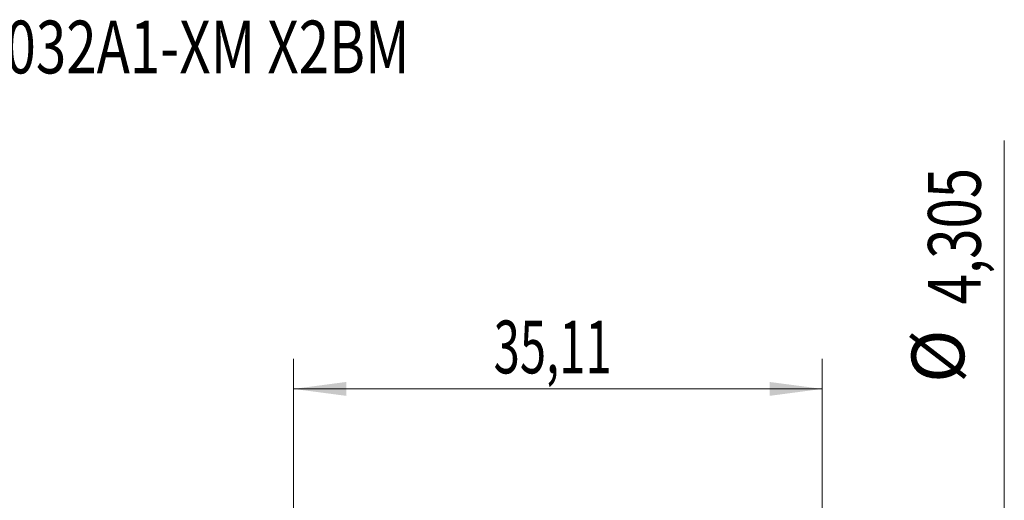
# Model space of a CAD drawing. Units: millimetres. Extents: x -51 to 72, y -34 to 38.
# Drawn here: x 1 to 66, y 6 to 38 of the extents above; entities that cross this region are included whole.
import ezdxf

# ---------------------------------------------------------------- set-up
doc = ezdxf.new("R2010")
doc.units = ezdxf.units.MM
for name, color, linetype in [('2', 7, 'Continuous'), ('SK2', 7, 'Continuous'), ('SK6', 5, 'Continuous')]:
    doc.layers.add(name, color=color, linetype=linetype)
doc.styles.add('iso_b_vert', font='simplex.shx')
doc.dimstyles.get("Standard").update_dxf_attribs({"dimtxt": 0.18, "dimasz": 0.18, "dimexe": 0.18, "dimexo": 0.0625, "dimgap": 0.09, "dimtad": 1, "dimzin": 0, "dimdsep": 52, "dimtxsty": 'Standard', "dimcen": 0.09, "dimadec": 0, "dimazin": 0, "dimtfac": 1, "dimtdec": 4, "dimtofl": 0, "dimtmove": 0, "dimatfit": 3, "dimfxl": 1, "dimtolj": 1, "dimtzin": 0, "dimarcsym": 0})

# ---------------------------------------------------------------- blocks, each defined once
blk = doc.blocks.new('_U2')
at = {"layer": 'SK2', "lineweight": 13}
for p, q in [((18.89, 3.74), (18.89, 15.761619)), ((54, 1.5875), (54, 15.761619)), ((18.89, 13.761619), (54, 13.761619))]:
    blk.add_line(p, q, dxfattribs=at)
at = {"layer": 'SK2', "lineweight": 18}
for points in [[(18.89, 13.761619), (22.389998, 14.222403), (22.390002, 13.300835)], [(54, 13.761619), (50.500002, 13.300835), (50.499998, 14.222403)]]:
    blk.add_solid(points, dxfattribs=at)
at = {"layer": 'SK2', "lineweight": 13, "insert": (32.182568, 14.794253), "char_height": 3.5, "attachment_point": 7, "line_spacing_factor": 1.084337, "style": 'iso_b_vert'}
blk.add_mtext('\\W0.6563;35,11', dxfattribs=at)

msp = doc.modelspace()

# ---------------------------------------------------------------- linework, layer by layer
at = {"layer": '2', "lineweight": 13}
msp.add_line((66.083, 30.231), (66.083, -10.902), dxfattribs=at)

# ---------------------------------------------------------------- texts
at = {"layer": '2', "lineweight": 18, "char_height": 3.5, "attachment_point": 7, "rotation": 90, "line_spacing_factor": 1.084337, "style": 'iso_b_vert'}
for s, insert in [('\\W0.7581;4,305', (64.519, 19.377)), ('%%c', (64.519, 14.155))]:
    msp.add_mtext(s, dxfattribs=dict(at, insert=insert))
at = {"layer": 'SK6', "lineweight": 13, "insert": (-19.892, 34.693), "char_height": 3.5, "attachment_point": 7, "line_spacing_factor": 1.084337, "style": 'iso_b_vert'}
msp.add_mtext('\\W0.7610;462.1-0431-032A1-XM X2BM', dxfattribs=at)

# ---------------------------------------------------------------- dimensions: what is measured, and where the dimension line sits
at = {"layer": 'SK2', "lineweight": 13}
dim = msp.add_linear_dim(base=(54, 13.762), p1=(18.89, 2.152), p2=(54, 0), dimstyle='Standard', override={"dimtxt": 3.5, "dimasz": 3.5, "dimexe": 2, "dimexo": 1.5875, "dimgap": 1.75, "dimtad": 1, "dimtih": 1, "dimtoh": 0, "dimdec": 2, "dimlfac": 1, "dimdsep": 44, "dimlunit": 2, "dimpost": '<>', "dimtxsty": 'iso_b_vert', "dimsah": 1, "dimse1": 0, "dimse2": 0, "dimsd1": 0, "dimsd2": 0, "dimclrd": 35, "dimclre": 35, "dimclrt": 35, "dimtol": 0, "dimtm": -0.1, "dimtfac": 1, "dimtdec": 2, "dimtofl": 1, "dimtmove": 0, "dimlwd": 13, "dimlwe": 13}, dxfattribs=at)
dim.commit()
dim.dimension.update_dxf_attribs({"geometry": '_U2', "text_midpoint": (36.445, 13.762)})

doc.saveas('drawing.dxf')
